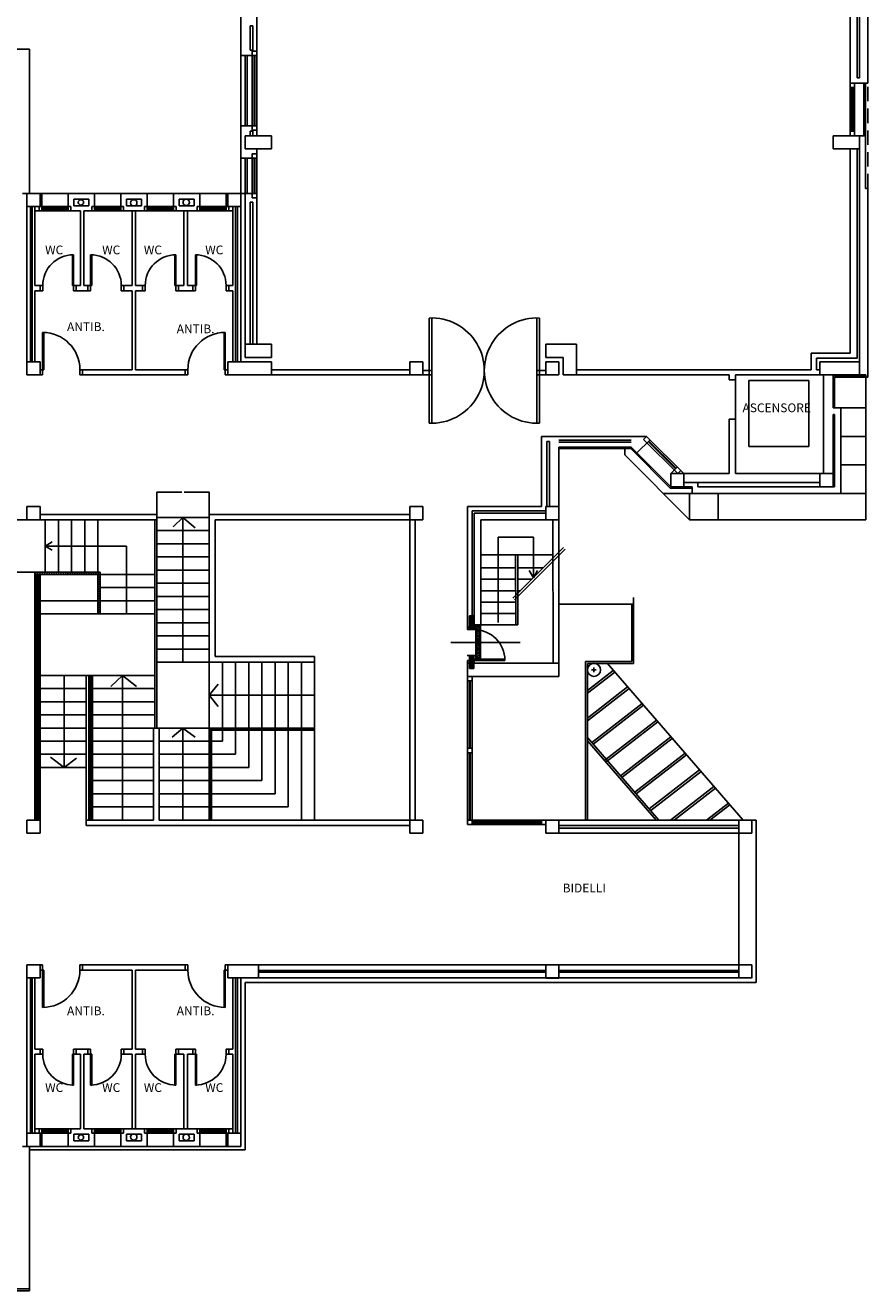
# Model space of a CAD drawing. Extents: x -7592 to -2773, y -4699 to -2442.
# Drawn here: x -6796 to -6505, y -3425 to -2988 of the extents above; entities that cross this region are included whole.
import ezdxf

# ---------------------------------------------------------------- set-up
doc = ezdxf.new("R2010")
doc.units = 0
doc.header["$LTSCALE"] = 10
doc.header["$MEASUREMENT"] = 0
for name, pattern in [('CONTINUA', [0]), ('DASHDOT', [25.4, 12.7, -6.35, 0, -6.35]), ('DASHED', [0.75, 0.5, -0.25])]:
    doc.linetypes.add(name, pattern=pattern)
doc.layers.get('0').update_dxf_attribs({"linetype": 'CONTINUOUS'})
doc.layers.get('DEFPOINTS').update_dxf_attribs({"linetype": 'CONTINUOUS'})
doc.layers.add('PIANTA', color=251, linetype='CONTINUOUS')
doc.layers.add('TESTI', color=7, linetype='CONTINUA')
doc.dimstyles.get("Standard").update_dxf_attribs({"dimtxt": 0.18, "dimasz": 0.18, "dimexe": 0.18, "dimexo": 0.0625, "dimgap": 0.09, "dimtad": 0, "dimtih": 1, "dimtoh": 1, "dimdec": 4, "dimzin": 0, "dimdsep": 46, "dimtxsty": 'Standard', "dimcen": 0.09, "dimadec": 0, "dimazin": 0, "dimtfac": 1, "dimtdec": 4, "dimtofl": 0, "dimtmove": 0, "dimatfit": 3, "dimfxl": 1, "dimtolj": 1, "dimtzin": 0, "dimarcsym": 0})
pattern_1 = [(0, (-7478.05204, -4428.0573), (2e-16, 0.567), [])]
pattern_2 = [(0, (-8687.65204, -4428.0573), (2e-16, 0.567), [])]

# ---------------------------------------------------------------- blocks, each defined once
blk = doc.blocks.new('*X14')
at = {"color": 0}
for p, q in [((-0.5, -0.04), (-0.41, 0.05)), ((-0.5, -0.005), (-0.445, 0.05)), ((-0.5, 0.03), (-0.48, 0.05)), ((-0.474, -0.05), (-0.374, 0.05)), ((-0.439, -0.05), (-0.339, 0.05)), ((-0.404, -0.05), (-0.304, 0.05)), ((-0.368, -0.05), (-0.268, 0.05)), ((-0.333, -0.05), (-0.233, 0.05)), ((-0.3, 0.124), (-0.224, 0.2)), ((-0.3, 0.16), (-0.26, 0.2)), ((-0.3, 0.195), (-0.295, 0.2)), ((-0.297, -0.05), (-0.2, 0.047)), ((-0.289, 0.1), (-0.189, 0.2)), ((-0.262, -0.05), (-0.2, 0.012)), ((-0.254, 0.1), (-0.154, 0.2)), ((-0.218, 0.1), (-0.118, 0.2)), ((-0.183, 0.1), (-0.083, 0.2)), ((-0.147, 0.1), (-0.047, 0.2)), ((-0.112, 0.1), (-0.012, 0.2)), ((-0.077, 0.1), (0.023, 0.2)), ((-0.041, 0.1), (0.059, 0.2)), ((-0.006, 0.1), (0.094, 0.2)), ((0.029, 0.1), (0.129, 0.2)), ((0.065, 0.1), (0.165, 0.2)), ((0.1, 0.1), (0.2, 0.2)), ((0.135, 0.1), (0.235, 0.2)), ((0.171, 0.1), (0.271, 0.2)), ((0.206, 0.1), (0.306, 0.2)), ((0.241, 0.1), (0.341, 0.2)), ((0.277, 0.1), (0.377, 0.2)), ((0.312, 0.1), (0.412, 0.2)), ((0.347, 0.1), (0.447, 0.2)), ((0.383, 0.1), (0.483, 0.2)), ((0.4, 0.046), (0.404, 0.05)), ((0.4, 0.011), (0.439, 0.05)), ((0.4, -0.024), (0.474, 0.05)), ((0.41, -0.05), (0.51, 0.05)), ((0.418, 0.1), (0.5, 0.182)), ((0.445, -0.05), (0.545, 0.05)), ((0.454, 0.1), (0.5, 0.146)), ((0.48, -0.05), (0.58, 0.05)), ((0.489, 0.1), (0.5, 0.111)), ((0.516, -0.05), (0.616, 0.05)), ((0.551, -0.05), (0.651, 0.05)), ((0.586, -0.05), (0.686, 0.05)), ((0.622, -0.05), (0.7, 0.028)), ((-0.227, -0.05), (-0.2, -0.023)), ((0.657, -0.05), (0.7, -0.007)), ((0.692, -0.05), (0.7, -0.042))]:
    blk.add_line(p, q, dxfattribs=at)
blk = doc.blocks.new('*D15')
at = {"layer": 'DEFPOINTS', "color": 0, "transparency": 16777216}
for p in [(-6792.24, -3158.88), (-6800.17, -3177.03), (-6792.24, -3177.03)]:
    blk.add_point(p, dxfattribs=at)
at = {"layer": 'PIANTA', "color": 0, "lineweight": -2, "transparency": 16777216}
for p, q in [((-6792.31, -3158.88), (-6800.35, -3158.88)), ((-6800.17, -3159.06), (-6800.17, -3167.57)), ((-6800.17, -3176.85), (-6800.17, -3168.35)), ((-6792.31, -3177.03), (-6800.35, -3177.03))]:
    blk.add_line(p, q, dxfattribs=at)
at = {"layer": 'PIANTA', "color": 0, "transparency": 16777216}
for points in [[(-6800.2, -3159.06), (-6800.14, -3159.06), (-6800.17, -3158.88)], [(-6800.2, -3176.85), (-6800.14, -3176.85), (-6800.17, -3177.03)]]:
    blk.add_solid(points, dxfattribs=at)
at = {"layer": 'PIANTA', "color": 0, "transparency": 16777216, "insert": (-6800.17, -3167.96), "char_height": 0.18, "attachment_point": 5, "rotation": 90}
blk.add_mtext('\\A1;18.14', dxfattribs=at)
blk = doc.blocks.new('*D16')
at = {"layer": 'DEFPOINTS', "color": 0, "transparency": 16777216}
for p in [(-6732.33, -3149.45), (-6750.48, -3158.13), (-6732.33, -3158.13)]:
    blk.add_point(p, dxfattribs=at)
at = {"layer": 'PIANTA', "color": 0, "lineweight": -2, "transparency": 16777216}
for p, q in [((-6750.48, -3158.07), (-6750.48, -3149.27)), ((-6750.3, -3149.45), (-6741.8, -3149.45)), ((-6732.51, -3149.45), (-6741.02, -3149.45)), ((-6732.33, -3158.07), (-6732.33, -3149.27))]:
    blk.add_line(p, q, dxfattribs=at)
at = {"layer": 'PIANTA', "color": 0, "transparency": 16777216}
for points in [[(-6750.3, -3149.42), (-6750.3, -3149.48), (-6750.48, -3149.45)], [(-6732.51, -3149.42), (-6732.51, -3149.48), (-6732.33, -3149.45)]]:
    blk.add_solid(points, dxfattribs=at)
at = {"layer": 'PIANTA', "color": 0, "transparency": 16777216, "insert": (-6741.41, -3149.45), "char_height": 0.18, "attachment_point": 5}
blk.add_mtext('\\A1;18.14', dxfattribs=at)

msp = doc.modelspace()

# ---------------------------------------------------------------- hatches: boundary and pattern name
at = {"layer": 'PIANTA'}
h = msp.add_hatch(dxfattribs=at)
h.set_pattern_fill('ANSI31', color=256, scale=4.536, style=0)
h.set_pattern_definition([(45, (-8687.65204, -4428.0573), (-0.40092954, 0.40092954), [])])
h.paths.add_polyline_path([(-6770.738, -3177.785), (-6770.738, -3191.393), (-6769.982, -3191.393), (-6769.982, -3177.029), (-6792.511, -3177.029), (-6792.511, -3177.785)])
h = msp.add_hatch(dxfattribs=at)
h.set_pattern_fill('ANSI31', color=256, scale=4.536, angle=315, style=0)
h.set_pattern_definition(pattern_2)
h.paths.add_polyline_path([(-6773.082, -3212.561), (-6773.838, -3212.561), (-6773.838, -3225.715), (-6773.082, -3225.715)])
h.paths.add_polyline_path([(-6791.226, -3184.382), (-6791.982, -3184.91), (-6791.982, -3225.715), (-6791.226, -3225.715)])
h.paths.add_polyline_path([(-6791.226, -3177.785), (-6791.982, -3177.785), (-6791.982, -3184.91), (-6791.226, -3184.382)])
h = msp.add_hatch(dxfattribs=at)
h.set_pattern_fill('ANSI31', color=256, scale=4.536, angle=315, style=0)
h.set_pattern_definition(pattern_1)
h.paths.add_polyline_path([(-6791.226, -3225.715), (-6791.982, -3225.715), (-6791.982, -3262.457), (-6791.226, -3262.457)])
h = msp.add_hatch(dxfattribs=at)
h.set_pattern_fill('ANSI31', color=256, scale=4.536, angle=315, style=0)
h.set_pattern_definition(pattern_1)
h.paths.add_polyline_path([(-6773.082, -3225.715), (-6773.838, -3225.715), (-6773.838, -3262.457), (-6773.082, -3262.457)])
h = msp.add_hatch(dxfattribs=at)
h.set_pattern_fill('ANSI31', color=256, scale=4.536, angle=315, style=0)
h.set_pattern_definition(pattern_2)
h.paths.add_polyline_path([(-6731.578, -3231.461), (-6732.334, -3230.705), (-6732.334, -3262.457), (-6731.578, -3262.457)])
h = msp.add_hatch(dxfattribs=at)
h.set_pattern_fill('ANSI31', color=256, scale=4.536, angle=45, style=0)
h.set_pattern_definition([(90, (-8687.65204, -4428.0573), (-0.567, 1e-16), [])])
h.paths.add_polyline_path([(-6696.046, -3231.461), (-6696.046, -3230.705), (-6732.334, -3230.705), (-6731.578, -3231.461)])

# ---------------------------------------------------------------- linework, layer by layer
for p, q in [((-6641.16, -3192.089), (-6642.672, -3192.089)), ((-6642.672, -3192.089), (-6642.672, -3196.625)), ((-6641.16, -3192.089), (-6641.16, -3196.625)), ((-6643.428, -3196.625), (-6640.404, -3196.625)), ((-6640.404, -3207.209), (-6640.404, -3195.113)), ((-6640.404, -3195.113), (-6638.892, -3195.113)), ((-6638.892, -3195.113), (-6638.892, -3207.209)), ((-6643.428, -3205.697), (-6640.404, -3205.697)), ((-6642.672, -3210.233), (-6642.672, -3205.697)), ((-6641.16, -3210.233), (-6641.16, -3205.697)), ((-6641.16, -3210.233), (-6642.672, -3210.233)), ((-6638.892, -3207.209), (-6640.404, -3207.209))]:
    msp.add_line(p, q)
at = {"layer": 'PIANTA', "linetype": 'Continuous'}
for p, q in [((-6721.447, -3046.392), (-6721.447, -2810.822)), ((-6508.255, -3006.551), (-6508.255, -2954.613)), ((-6716.004, -3026.509), (-6716.004, -2959.149)), ((-6511.43, -3026.509), (-6511.43, -2959.149)), ((-6509.011, -3006.551), (-6509.011, -2959.149)), ((-6505.382, -3008.365), (-6505.382, -2972.757)), ((-6717.365, -2988.596), (-6718.272, -2988.596)), ((-6718.272, -2997.063), (-6718.272, -2988.596)), ((-6717.365, -2997.063), (-6717.365, -2988.596)), ((-6794.326, -2996.647), (-6794.326, -3046.392)), ((-6716.004, -2998.877), (-6721.447, -2998.877)), ((-6719.935, -3023.069), (-6719.935, -2998.877)), ((-6719.33, -3023.069), (-6719.33, -2998.877)), ((-6717.365, -2997.063), (-6718.272, -2997.063)), ((-6717.516, -3024.581), (-6717.516, -2997.365)), ((-6716.004, -2997.365), (-6717.516, -2997.365)), ((-6716.911, -3023.069), (-6716.911, -2998.877)), ((-6716.609, -3023.069), (-6716.609, -2998.877)), ((-6511.279, -3008.365), (-6505.382, -3008.365)), ((-6511.279, -3009.877), (-6509.918, -3009.877)), ((-6510.826, -3024.997), (-6510.826, -3009.877)), ((-6510.523, -3024.997), (-6510.523, -3009.877)), ((-6509.918, -3026.509), (-6509.918, -3008.365)), ((-6509.011, -3006.551), (-6508.255, -3006.551)), ((-6506.743, -3026.509), (-6506.743, -3008.365)), ((-6506.138, -3044.653), (-6506.138, -3008.365)), ((-6716.004, -3023.069), (-6721.447, -3023.069)), ((-6719.935, -3031.045), (-6719.935, -3026.509)), ((-6719.935, -3026.509), (-6710.863, -3026.509)), ((-6717.365, -3024.884), (-6718.272, -3024.884)), ((-6718.272, -3026.509), (-6718.272, -3024.884)), ((-6716.004, -3024.581), (-6717.516, -3024.581)), ((-6717.365, -3026.509), (-6717.365, -3024.884)), ((-6710.863, -3031.045), (-6710.863, -3026.509)), ((-6517.327, -3031.045), (-6517.327, -3026.509)), ((-6517.327, -3026.509), (-6508.255, -3026.509)), ((-6511.279, -3024.997), (-6509.918, -3024.997)), ((-6511.279, -3026.509), (-6506.138, -3026.509)), ((-6508.255, -3031.045), (-6508.255, -3026.509)), ((-6719.935, -3031.045), (-6710.863, -3031.045)), ((-6716.004, -3098.405), (-6716.004, -3031.045)), ((-6517.327, -3031.045), (-6508.255, -3031.045)), ((-6511.43, -3101.429), (-6511.43, -3031.045)), ((-6509.011, -3103.243), (-6509.011, -3031.045)), ((-6508.255, -3108.989), (-6508.255, -3031.045)), ((-6721.447, -3034.296), (-6716.004, -3034.296)), ((-6719.935, -3046.392), (-6719.935, -3034.4)), ((-6719.33, -3046.392), (-6719.33, -3034.4)), ((-6717.516, -3032.784), (-6716.004, -3032.784)), ((-6717.516, -3047.904), (-6717.516, -3032.784)), ((-6716.911, -3046.392), (-6716.911, -3034.296)), ((-6716.609, -3046.392), (-6716.609, -3034.296)), ((-6506.138, -3044.653), (-6505.382, -3044.653)), ((-6505.382, -3109.745), (-6505.382, -3044.653)), ((-6796.745, -3046.392), (-6721.447, -3046.392)), ((-6795.233, -3050.928), (-6795.233, -3046.392)), ((-6790.697, -3050.928), (-6790.697, -3046.392)), ((-6790.047, -3052.44), (-6790.047, -3046.392)), ((-6780.975, -3052.44), (-6780.975, -3046.392)), ((-6779.009, -3050.625), (-6779.009, -3048.357)), ((-6779.009, -3048.357), (-6773.868, -3048.357)), ((-6773.868, -3050.625), (-6773.868, -3048.357)), ((-6771.903, -3052.44), (-6771.903, -3046.392)), ((-6762.831, -3052.44), (-6762.831, -3046.392)), ((-6760.865, -3050.625), (-6760.865, -3048.357)), ((-6760.865, -3048.357), (-6755.724, -3048.357)), ((-6755.724, -3050.625), (-6755.724, -3048.357)), ((-6753.759, -3052.44), (-6753.759, -3046.392)), ((-6744.687, -3052.44), (-6744.687, -3046.392)), ((-6742.721, -3050.625), (-6742.721, -3048.357)), ((-6742.721, -3048.357), (-6737.58, -3048.357)), ((-6737.58, -3050.625), (-6737.58, -3048.357)), ((-6735.615, -3052.44), (-6735.615, -3046.392)), ((-6726.543, -3052.44), (-6726.543, -3046.392)), ((-6725.983, -3046.392), (-6725.983, -3050.928)), ((-6721.447, -3046.392), (-6716.004, -3046.392)), ((-6721.447, -3046.392), (-6721.447, -3104.453)), ((-6719.935, -3098.405), (-6719.935, -3046.392)), ((-6717.516, -3047.904), (-6716.004, -3047.904)), ((-6795.233, -3050.928), (-6795.233, -3104.453)), ((-6795.233, -3050.928), (-6780.067, -3050.928)), ((-6794.023, -3050.928), (-6794.023, -3104.453)), ((-6793.418, -3050.928), (-6793.418, -3104.453)), ((-6792.511, -3050.928), (-6792.511, -3078.144)), ((-6792.511, -3052.44), (-6776.786, -3052.44)), ((-6790.954, -3052.44), (-6790.954, -3050.928)), ((-6790.047, -3051.533), (-6780.975, -3051.533)), ((-6790.047, -3051.835), (-6780.975, -3051.835)), ((-6780.067, -3052.44), (-6780.067, -3050.928)), ((-6779.009, -3050.625), (-6773.868, -3050.625)), ((-6776.786, -3052.44), (-6776.786, -3078.144)), ((-6775.577, -3052.44), (-6724.169, -3052.44)), ((-6775.577, -3052.44), (-6775.577, -3078.144)), ((-6772.81, -3050.928), (-6761.923, -3050.928)), ((-6772.81, -3052.44), (-6772.81, -3050.928)), ((-6771.903, -3051.533), (-6762.831, -3051.533)), ((-6771.903, -3051.835), (-6762.831, -3051.835)), ((-6761.923, -3052.44), (-6761.923, -3050.928)), ((-6760.865, -3050.625), (-6755.724, -3050.625)), ((-6758.945, -3052.44), (-6758.945, -3078.144)), ((-6757.735, -3052.44), (-6757.735, -3078.144)), ((-6754.666, -3050.928), (-6743.779, -3050.928)), ((-6754.666, -3052.44), (-6754.666, -3050.928)), ((-6753.759, -3051.533), (-6744.687, -3051.533)), ((-6753.759, -3051.835), (-6744.687, -3051.835)), ((-6743.779, -3052.44), (-6743.779, -3050.928)), ((-6742.721, -3050.625), (-6737.58, -3050.625)), ((-6741.103, -3052.44), (-6741.103, -3078.144)), ((-6739.894, -3052.44), (-6739.894, -3078.144)), ((-6736.522, -3050.928), (-6721.447, -3050.928)), ((-6736.522, -3052.44), (-6736.522, -3050.928)), ((-6735.615, -3051.533), (-6726.543, -3051.533)), ((-6735.615, -3051.835), (-6726.543, -3051.835)), ((-6725.635, -3052.44), (-6725.635, -3050.928)), ((-6724.169, -3050.928), (-6724.169, -3078.144)), ((-6723.262, -3050.928), (-6723.262, -3104.453)), ((-6722.657, -3050.928), (-6722.657, -3104.453)), ((-6718.272, -3049.416), (-6717.365, -3049.416)), ((-6718.272, -3098.405), (-6718.272, -3049.416)), ((-6717.365, -3098.405), (-6717.365, -3049.416)), ((-6792.511, -3078.144), (-6789.755, -3078.144)), ((-6779.171, -3078.144), (-6776.786, -3078.144)), ((-6775.577, -3078.144), (-6773.259, -3078.144)), ((-6762.675, -3078.144), (-6758.945, -3078.144)), ((-6757.735, -3078.144), (-6754.43, -3078.144)), ((-6743.846, -3078.144), (-6741.103, -3078.144)), ((-6739.894, -3078.144), (-6737.149, -3078.144)), ((-6726.565, -3078.144), (-6724.169, -3078.144)), ((-6792.511, -3079.958), (-6792.511, -3104.453)), ((-6792.511, -3079.958), (-6789.755, -3079.958)), ((-6779.171, -3079.958), (-6773.259, -3079.958)), ((-6762.675, -3079.958), (-6758.945, -3079.958)), ((-6758.945, -3079.958), (-6758.945, -3107.174)), ((-6757.735, -3079.958), (-6754.43, -3079.958)), ((-6757.735, -3079.958), (-6757.735, -3107.174)), ((-6743.846, -3079.958), (-6737.149, -3079.958)), ((-6726.565, -3079.958), (-6724.169, -3079.958)), ((-6724.169, -3079.958), (-6724.169, -3104.453)), ((-6656.582, -3089.355), (-6656.582, -3125.598)), ((-6655.675, -3089.333), (-6655.675, -3125.621)), ((-6619.387, -3089.333), (-6619.387, -3125.621)), ((-6618.48, -3089.355), (-6618.48, -3125.598)), ((-6719.935, -3098.405), (-6710.863, -3098.405)), ((-6719.935, -3098.405), (-6719.935, -3102.941)), ((-6710.863, -3098.405), (-6710.863, -3102.941)), ((-6616.363, -3102.941), (-6616.363, -3098.405)), ((-6616.363, -3098.405), (-6605.779, -3098.405)), ((-6605.779, -3108.989), (-6605.779, -3098.405)), ((-6524.887, -3107.174), (-6524.887, -3101.429)), ((-6524.887, -3101.429), (-6511.43, -3101.429)), ((-6795.233, -3104.453), (-6790.697, -3104.453)), ((-6725.983, -3104.453), (-6725.983, -3108.989)), ((-6725.983, -3104.453), (-6711.204, -3104.453)), ((-6719.935, -3102.941), (-6710.863, -3102.941)), ((-6711.204, -3104.453), (-6710.863, -3104.453)), ((-6710.863, -3104.453), (-6710.863, -3108.989)), ((-6663.235, -3108.989), (-6663.235, -3104.453)), ((-6663.235, -3104.453), (-6658.699, -3104.453)), ((-6658.699, -3108.989), (-6658.699, -3104.453)), ((-6616.363, -3102.941), (-6610.315, -3102.941)), ((-6616.363, -3104.453), (-6611.827, -3104.453)), ((-6616.363, -3108.989), (-6616.363, -3104.453)), ((-6611.827, -3108.989), (-6611.827, -3104.453)), ((-6610.315, -3108.989), (-6610.315, -3102.941)), ((-6523.073, -3107.174), (-6523.073, -3103.243)), ((-6523.073, -3103.243), (-6509.011, -3103.243)), ((-6521.863, -3108.989), (-6521.863, -3104.453)), ((-6521.863, -3104.453), (-6508.255, -3104.453)), ((-6795.233, -3108.989), (-6789.79, -3108.989)), ((-6790.697, -3107.174), (-6789.79, -3107.174)), ((-6789.79, -3107.174), (-6789.79, -3108.989)), ((-6776.938, -3107.174), (-6758.945, -3107.174)), ((-6776.938, -3108.989), (-6739.742, -3108.989)), ((-6757.735, -3107.174), (-6739.742, -3107.174)), ((-6726.89, -3107.174), (-6726.89, -3108.989)), ((-6726.89, -3107.174), (-6725.983, -3107.174)), ((-6726.89, -3108.989), (-6702.369, -3108.989)), ((-6710.863, -3107.174), (-6702.369, -3107.174)), ((-6702.369, -3107.174), (-6663.235, -3107.174)), ((-6702.369, -3108.989), (-6658.699, -3108.989)), ((-6658.699, -3107.477), (-6655.675, -3107.477)), ((-6658.699, -3108.989), (-6655.675, -3108.989)), ((-6619.387, -3107.477), (-6616.363, -3107.477)), ((-6619.387, -3108.989), (-6616.363, -3108.989)), ((-6616.363, -3108.989), (-6611.827, -3108.989)), ((-6610.315, -3108.989), (-6605.779, -3108.989)), ((-6605.779, -3107.174), (-6524.887, -3107.174)), ((-6605.779, -3108.989), (-6553.162, -3108.989)), ((-6553.162, -3108.989), (-6553.162, -3110.659)), ((-6550.894, -3108.989), (-6508.255, -3108.989)), ((-6550.894, -3108.989), (-6550.894, -3143.009)), ((-6523.073, -3107.174), (-6521.863, -3107.174)), ((-6520.654, -3108.989), (-6520.654, -3143.009)), ((-6517.327, -3108.989), (-6517.327, -3120.329)), ((-6517.327, -3109.291), (-6505.836, -3109.291)), ((-6516.874, -3109.745), (-6516.874, -3120.329)), ((-6516.874, -3109.745), (-6505.382, -3109.745)), ((-6508.255, -3108.989), (-6505.987, -3108.989)), ((-6505.987, -3108.989), (-6505.987, -3158.885)), ((-6553.162, -3110.659), (-6550.894, -3110.659)), ((-6546.358, -3110.931), (-6525.643, -3110.931)), ((-6546.358, -3110.931), (-6546.358, -3133.611)), ((-6525.643, -3110.931), (-6525.643, -3133.611)), ((-6517.327, -3120.329), (-6505.987, -3120.329)), ((-6517.327, -3122.597), (-6516.874, -3122.597)), ((-6517.327, -3122.597), (-6517.327, -3147.545)), ((-6516.874, -3122.597), (-6516.874, -3147.545)), ((-6514.606, -3120.329), (-6514.606, -3149.813)), ((-6553.162, -3124.267), (-6553.162, -3143.009)), ((-6553.162, -3124.267), (-6550.894, -3124.267)), ((-6617.875, -3130.157), (-6611.827, -3130.157)), ((-6617.875, -3154.349), (-6617.875, -3130.157)), ((-6616.015, -3131.971), (-6615.108, -3131.971)), ((-6616.015, -3154.349), (-6616.015, -3131.971)), ((-6615.108, -3154.349), (-6615.108, -3131.971)), ((-6611.827, -3130.157), (-6581.587, -3130.157)), ((-6611.827, -3131.517), (-6586.879, -3131.517)), ((-6611.827, -3132.122), (-6586.879, -3132.122)), ((-6580.411, -3131.333), (-6584.947, -3135.869)), ((-6581.587, -3130.157), (-6582.656, -3131.226)), ((-6570.874, -3143.009), (-6582.656, -3131.226)), ((-6568.735, -3143.009), (-6581.587, -3130.157)), ((-6571.645, -3141.382), (-6581.053, -3131.974)), ((-6571.431, -3141.168), (-6580.839, -3131.76)), ((-6514.606, -3130.157), (-6505.987, -3130.157)), ((-6611.827, -3133.937), (-6586.879, -3133.937)), ((-6611.827, -3154.349), (-6611.827, -3133.937)), ((-6611.827, -3134.39), (-6587.067, -3134.39)), ((-6589.147, -3133.937), (-6589.147, -3136.495)), ((-6566.758, -3158.885), (-6589.147, -3136.495)), ((-6573.459, -3147.998), (-6587.067, -3134.39)), ((-6573.271, -3147.545), (-6586.879, -3133.937)), ((-6546.358, -3133.611), (-6525.643, -3133.611)), ((-6573.271, -3143.009), (-6571.003, -3140.741)), ((-6514.606, -3139.985), (-6505.987, -3139.985)), ((-6573.271, -3143.009), (-6568.735, -3143.009)), ((-6573.271, -3143.009), (-6573.271, -3147.545)), ((-6570.874, -3143.009), (-6569.804, -3141.939)), ((-6568.735, -3143.009), (-6568.735, -3147.545)), ((-6568.735, -3143.009), (-6553.162, -3143.009)), ((-6550.894, -3143.009), (-6521.863, -3143.009)), ((-6521.863, -3143.009), (-6517.327, -3143.009)), ((-6521.863, -3143.009), (-6521.863, -3147.545)), ((-6573.459, -3147.998), (-6565.899, -3147.998)), ((-6573.271, -3147.545), (-6565.899, -3147.545)), ((-6568.735, -3146.033), (-6521.863, -3146.033)), ((-6565.899, -3147.545), (-6565.899, -3149.813)), ((-6563.934, -3146.033), (-6563.934, -3147.545)), ((-6521.863, -3147.545), (-6563.934, -3147.545)), ((-6521.863, -3147.545), (-6516.874, -3147.545)), ((-6575.83, -3149.813), (-6514.606, -3149.813)), ((-6566.758, -3158.885), (-6566.758, -3149.813)), ((-6556.93, -3158.885), (-6556.93, -3149.813)), ((-6517.327, -3149.813), (-6505.987, -3149.813)), ((-6750.478, -3157.07), (-6790.697, -3157.07)), ((-6750.478, -3157.07), (-6750.478, -3230.705)), ((-6750.478, -3158.129), (-6732.334, -3158.129)), ((-6741.406, -3158.129), (-6744.773, -3161.332)), ((-6741.406, -3208.025), (-6741.406, -3158.129)), ((-6741.406, -3158.129), (-6737.197, -3161.662)), ((-6732.334, -3157.07), (-6732.334, -3208.025)), ((-6732.334, -3157.07), (-6663.235, -3157.07)), ((-6663.235, -3154.349), (-6663.235, -3262.457)), ((-6663.235, -3154.349), (-6658.699, -3154.349)), ((-6658.699, -3154.349), (-6658.699, -3158.885)), ((-6617.875, -3154.349), (-6643.277, -3154.349)), ((-6643.277, -3154.349), (-6643.277, -3196.8)), ((-6616.363, -3155.861), (-6641.765, -3155.861)), ((-6641.765, -3155.861), (-6641.765, -3195.893)), ((-6616.363, -3156.617), (-6641.009, -3156.617)), ((-6641.009, -3156.617), (-6641.009, -3195.893)), ((-6616.363, -3154.349), (-6611.827, -3154.349)), ((-6616.363, -3154.349), (-6616.363, -3158.885)), ((-6611.827, -3154.349), (-6611.827, -3158.885)), ((-6750.478, -3158.885), (-6790.697, -3158.885)), ((-6788.882, -3158.885), (-6788.882, -3177.029)), ((-6784.346, -3158.885), (-6784.346, -3177.029)), ((-6779.81, -3158.885), (-6779.81, -3177.029)), ((-6775.274, -3158.885), (-6775.274, -3177.029)), ((-6770.738, -3158.885), (-6770.738, -3177.029)), ((-6751.082, -3158.885), (-6751.082, -3230.705)), ((-6750.478, -3162.665), (-6732.334, -3162.665)), ((-6730.368, -3158.885), (-6730.368, -3206.059)), ((-6730.368, -3158.885), (-6663.235, -3158.885)), ((-6663.235, -3158.885), (-6658.699, -3158.885)), ((-6661.421, -3158.885), (-6661.421, -3262.457)), ((-6616.363, -3158.885), (-6638.741, -3158.885)), ((-6638.741, -3195.173), (-6638.741, -3158.885)), ((-6616.363, -3158.885), (-6611.827, -3158.885)), ((-6613.813, -3208.403), (-6613.91, -3158.885)), ((-6611.827, -3158.885), (-6611.827, -3208.403)), ((-6566.758, -3158.885), (-6505.987, -3158.885)), ((-6632.72, -3194.353), (-6632.72, -3164.933)), ((-6620.624, -3164.933), (-6632.72, -3164.933)), ((-6620.624, -3178.938), (-6620.624, -3164.933)), ((-6750.478, -3167.201), (-6732.334, -3167.201)), ((-6613.886, -3170.981), (-6638.741, -3170.981)), ((-6626.691, -3195.173), (-6626.738, -3171.001)), ((-6625.935, -3195.173), (-6625.982, -3171.001)), ((-6750.478, -3171.737), (-6732.334, -3171.737)), ((-6626.699, -3175.517), (-6638.741, -3175.517)), ((-6617.202, -3175.517), (-6625.943, -3175.517)), ((-6792.511, -3177.029), (-6792.511, -3262.457)), ((-6769.982, -3177.029), (-6792.511, -3177.029)), ((-6770.738, -3177.785), (-6792.511, -3177.785)), ((-6790.697, -3177.785), (-6790.697, -3210.706)), ((-6770.738, -3177.785), (-6770.738, -3191.393)), ((-6769.982, -3177.029), (-6769.982, -3191.393)), ((-6751.082, -3177.785), (-6769.982, -3177.785)), ((-6750.478, -3176.273), (-6732.334, -3176.273)), ((-6626.699, -3179.448), (-6638.741, -3179.448)), ((-6621.133, -3179.448), (-6625.943, -3179.448)), ((-6622.067, -3176.369), (-6620.624, -3178.938)), ((-6619.18, -3176.369), (-6620.624, -3178.938)), ((-6751.082, -3182.321), (-6769.982, -3182.321)), ((-6750.478, -3180.809), (-6732.334, -3180.809)), ((-6626.699, -3183.379), (-6638.741, -3183.379)), ((-6625.064, -3183.379), (-6625.943, -3183.379)), ((-6770.738, -3186.857), (-6790.697, -3186.857)), ((-6751.082, -3186.857), (-6769.982, -3186.857)), ((-6750.478, -3185.345), (-6732.334, -3185.345)), ((-6626.699, -3187.31), (-6638.741, -3187.31)), ((-6611.827, -3187.991), (-6586.123, -3187.991)), ((-6586.728, -3187.991), (-6586.728, -3207.805)), ((-6586.123, -3185.723), (-6586.123, -3208.41)), ((-6770.738, -3191.393), (-6790.697, -3191.393)), ((-6751.082, -3191.393), (-6769.982, -3191.393)), ((-6750.478, -3189.881), (-6732.334, -3189.881)), ((-6626.699, -3191.241), (-6638.741, -3191.241)), ((-6790.697, -3193.661), (-6790.697, -3262.457)), ((-6750.478, -3194.417), (-6732.334, -3194.417)), ((-6625.935, -3195.173), (-6641.009, -3195.173)), ((-6750.478, -3198.953), (-6732.334, -3198.953)), ((-6750.478, -3203.489), (-6732.334, -3203.489)), ((-6741.406, -3203.489), (-6736.538, -3203.489)), ((-6730.368, -3206.059), (-6696.046, -3206.059)), ((-6696.046, -3206.059), (-6696.046, -3262.457)), ((-6792.511, -3262.457), (-6792.511, -3210.635)), ((-6790.697, -3262.457), (-6790.697, -3210.635)), ((-6790.697, -3262.457), (-6790.697, -3210.635)), ((-6750.478, -3208.025), (-6696.046, -3208.025)), ((-6732.334, -3208.025), (-6732.334, -3230.705)), ((-6727.798, -3208.025), (-6727.798, -3230.705)), ((-6723.262, -3208.025), (-6723.262, -3230.705)), ((-6718.726, -3208.025), (-6718.726, -3230.705)), ((-6714.19, -3208.025), (-6714.19, -3230.705)), ((-6709.654, -3208.025), (-6709.654, -3230.705)), ((-6705.118, -3208.025), (-6705.118, -3230.705)), ((-6700.582, -3208.025), (-6700.582, -3230.705)), ((-6643.277, -3207.384), (-6643.277, -3263.969)), ((-6643.277, -3208.403), (-6611.827, -3208.403)), ((-6611.827, -3208.403), (-6611.827, -3212.939)), ((-6602.604, -3207.805), (-6586.728, -3207.805)), ((-6602.604, -3207.805), (-6602.604, -3262.457)), ((-6601.999, -3208.41), (-6586.123, -3208.41)), ((-6601.999, -3208.41), (-6601.999, -3262.457)), ((-6600.537, -3210.671), (-6598.926, -3210.671)), ((-6599.731, -3209.865), (-6599.731, -3211.476)), ((-6548.323, -3262.457), (-6595.195, -3208.403)), ((-6751.082, -3212.561), (-6790.697, -3212.561)), ((-6782.381, -3244.313), (-6782.381, -3212.561)), ((-6774.821, -3212.561), (-6774.821, -3264.271)), ((-6772.553, -3212.561), (-6772.553, -3262.457)), ((-6762.271, -3212.561), (-6766.279, -3216.385)), ((-6762.271, -3262.457), (-6762.271, -3212.561)), ((-6762.271, -3212.561), (-6757.386, -3216.385)), ((-6643.277, -3212.939), (-6611.827, -3212.939)), ((-6643.277, -3214.451), (-6641.765, -3214.451)), ((-6642.672, -3214.451), (-6642.672, -3237.698)), ((-6642.37, -3214.451), (-6642.37, -3237.698)), ((-6641.765, -3212.939), (-6641.765, -3263.969)), ((-6601.999, -3217.726), (-6593.094, -3210.826)), ((-6601.999, -3218.682), (-6592.598, -3211.398)), ((-6774.821, -3217.097), (-6790.697, -3217.097)), ((-6751.082, -3217.097), (-6772.553, -3217.097)), ((-6732.334, -3219.365), (-6729.29, -3215.592)), ((-6732.334, -3219.365), (-6729.29, -3223.235)), ((-6732.334, -3219.365), (-6696.046, -3219.365)), ((-6601.999, -3227.289), (-6588.133, -3216.547)), ((-6601.999, -3228.246), (-6587.637, -3217.119)), ((-6774.821, -3221.633), (-6790.697, -3221.633)), ((-6751.082, -3221.633), (-6772.553, -3221.633)), ((-6600.605, -3235.773), (-6583.173, -3222.267)), ((-6600.142, -3236.371), (-6582.677, -3222.839)), ((-6774.821, -3226.169), (-6790.697, -3226.169)), ((-6751.082, -3226.169), (-6772.553, -3226.169)), ((-6595.975, -3241.749), (-6578.213, -3227.987)), ((-6774.821, -3230.705), (-6790.697, -3230.705)), ((-6752.443, -3230.705), (-6772.553, -3230.705)), ((-6752.443, -3230.705), (-6750.478, -3230.705)), ((-6751.536, -3230.705), (-6751.536, -3262.457)), ((-6750.478, -3230.705), (-6732.334, -3230.705)), ((-6749.57, -3230.705), (-6749.57, -3262.457)), ((-6741.406, -3230.705), (-6745.156, -3233.904)), ((-6741.406, -3230.705), (-6741.406, -3262.457)), ((-6741.406, -3230.705), (-6737.223, -3233.904)), ((-6727.798, -3231.461), (-6727.798, -3235.241)), ((-6723.262, -3231.461), (-6723.262, -3239.777)), ((-6718.726, -3231.461), (-6718.726, -3244.313)), ((-6714.19, -3231.461), (-6714.19, -3248.849)), ((-6709.654, -3231.461), (-6709.654, -3253.385)), ((-6705.118, -3231.461), (-6705.118, -3257.921)), ((-6700.582, -3231.461), (-6700.582, -3262.457)), ((-6595.512, -3242.347), (-6577.717, -3228.559)), ((-6774.821, -3235.241), (-6790.697, -3235.241)), ((-6751.536, -3235.241), (-6772.553, -3235.241)), ((-6749.57, -3235.241), (-6732.334, -3235.241)), ((-6731.578, -3235.241), (-6727.798, -3235.241)), ((-6577.342, -3262.457), (-6601.999, -3234.022)), ((-6578.343, -3262.457), (-6601.999, -3235.176)), ((-6590.609, -3247.156), (-6573.252, -3233.708)), ((-6590.113, -3247.728), (-6572.756, -3234.28)), ((-6774.821, -3239.777), (-6790.697, -3239.777)), ((-6782.381, -3244.313), (-6787.028, -3240.78)), ((-6782.381, -3244.313), (-6778.136, -3241.11)), ((-6751.536, -3239.777), (-6772.553, -3239.777)), ((-6749.57, -3239.777), (-6732.334, -3239.777)), ((-6731.578, -3239.777), (-6723.262, -3239.777)), ((-6641.765, -3237.698), (-6643.277, -3237.698)), ((-6641.765, -3239.21), (-6643.277, -3239.21)), ((-6642.672, -3239.21), (-6642.672, -3262.457)), ((-6642.37, -3239.21), (-6642.37, -3262.457)), ((-6585.649, -3252.876), (-6568.292, -3239.428)), ((-6585.153, -3253.448), (-6567.796, -3240)), ((-6774.821, -3244.313), (-6790.697, -3244.313)), ((-6751.536, -3244.313), (-6772.553, -3244.313)), ((-6749.57, -3244.313), (-6732.334, -3244.313)), ((-6731.578, -3244.313), (-6718.726, -3244.313)), ((-6580.689, -3258.597), (-6563.332, -3245.149)), ((-6751.536, -3248.849), (-6772.553, -3248.849)), ((-6749.57, -3248.849), (-6732.334, -3248.849)), ((-6731.578, -3248.849), (-6714.19, -3248.849)), ((-6580.193, -3259.169), (-6562.835, -3245.721)), ((-6751.536, -3253.385), (-6772.553, -3253.385)), ((-6749.57, -3253.385), (-6732.334, -3253.385)), ((-6731.578, -3253.385), (-6709.654, -3253.385)), ((-6573.327, -3262.457), (-6558.371, -3250.869)), ((-6572.093, -3262.457), (-6557.875, -3251.441)), ((-6751.536, -3257.921), (-6772.553, -3257.921)), ((-6749.57, -3257.921), (-6732.334, -3257.921)), ((-6731.578, -3257.921), (-6705.118, -3257.921)), ((-6560.983, -3262.457), (-6553.411, -3256.589)), ((-6559.749, -3262.457), (-6552.915, -3257.161)), ((-6751.536, -3262.457), (-6774.821, -3262.457)), ((-6749.57, -3262.457), (-6663.235, -3262.457)), ((-6663.235, -3266.993), (-6663.235, -3262.457)), ((-6663.235, -3262.457), (-6658.699, -3262.457)), ((-6658.699, -3262.457), (-6658.699, -3266.993)), ((-6616.363, -3262.457), (-6643.277, -3262.457)), ((-6617.875, -3263.061), (-6641.765, -3263.061)), ((-6617.875, -3262.457), (-6617.875, -3263.969)), ((-6616.363, -3262.457), (-6616.363, -3266.993)), ((-6616.363, -3262.457), (-6611.827, -3262.457)), ((-6611.827, -3262.457), (-6611.827, -3266.993)), ((-6611.827, -3262.457), (-6543.787, -3262.457)), ((-6549.835, -3262.457), (-6549.835, -3266.993)), ((-6545.299, -3262.457), (-6545.299, -3266.993)), ((-6543.787, -3312.353), (-6543.787, -3262.457)), ((-6774.821, -3264.271), (-6663.235, -3264.271)), ((-6663.235, -3266.993), (-6658.699, -3266.993)), ((-6616.363, -3263.969), (-6643.277, -3263.969)), ((-6617.875, -3263.364), (-6641.765, -3263.364)), ((-6616.363, -3266.993), (-6611.827, -3266.993)), ((-6611.827, -3264.271), (-6549.835, -3264.271)), ((-6611.827, -3265.178), (-6549.835, -3265.178)), ((-6611.827, -3266.993), (-6545.299, -3266.993)), ((-6795.233, -3312.353), (-6789.79, -3312.353)), ((-6790.697, -3314.167), (-6789.79, -3314.167)), ((-6789.79, -3314.167), (-6789.79, -3312.353)), ((-6776.938, -3312.353), (-6739.742, -3312.353)), ((-6776.938, -3314.167), (-6758.945, -3314.167)), ((-6758.945, -3341.383), (-6758.945, -3314.167)), ((-6757.735, -3341.383), (-6757.735, -3314.167)), ((-6757.735, -3314.167), (-6739.742, -3314.167)), ((-6726.89, -3314.167), (-6726.89, -3312.353)), ((-6726.89, -3312.353), (-6702.369, -3312.353)), ((-6726.89, -3314.167), (-6725.983, -3314.167)), ((-6725.983, -3316.889), (-6725.983, -3312.353)), ((-6715.399, -3316.889), (-6715.399, -3312.353)), ((-6715.399, -3314.318), (-6616.363, -3314.318)), ((-6715.399, -3314.923), (-6616.363, -3314.923)), ((-6702.369, -3312.353), (-6545.299, -3312.353)), ((-6616.363, -3312.36), (-6611.827, -3312.36)), ((-6616.363, -3312.36), (-6616.363, -3316.896)), ((-6611.827, -3312.36), (-6611.827, -3316.896)), ((-6611.827, -3314.318), (-6549.835, -3314.318)), ((-6611.827, -3314.923), (-6549.835, -3314.923)), ((-6549.835, -3312.36), (-6545.299, -3312.36)), ((-6549.835, -3312.36), (-6549.835, -3316.896)), ((-6545.299, -3312.353), (-6545.299, -3316.896)), ((-6543.787, -3312.353), (-6543.787, -3318.401)), ((-6795.233, -3370.413), (-6795.233, -3316.889)), ((-6795.233, -3316.889), (-6790.697, -3316.889)), ((-6795.233, -3316.889), (-6790.697, -3316.889)), ((-6794.023, -3370.413), (-6794.023, -3316.889)), ((-6794.023, -3370.413), (-6794.023, -3316.889)), ((-6793.418, -3370.413), (-6793.418, -3316.889)), ((-6793.418, -3370.413), (-6793.418, -3316.889)), ((-6792.511, -3341.383), (-6792.511, -3316.889)), ((-6792.511, -3341.383), (-6792.511, -3316.889)), ((-6725.983, -3316.889), (-6711.204, -3316.889)), ((-6724.169, -3341.383), (-6724.169, -3316.889)), ((-6723.262, -3370.413), (-6723.262, -3316.889)), ((-6722.657, -3370.413), (-6722.657, -3316.889)), ((-6721.447, -3374.949), (-6721.447, -3316.889)), ((-6719.935, -3318.401), (-6543.787, -3318.401)), ((-6719.935, -3374.949), (-6719.935, -3318.401)), ((-6711.204, -3316.889), (-6545.299, -3316.889)), ((-6616.363, -3316.896), (-6611.827, -3316.896)), ((-6792.511, -3341.383), (-6789.755, -3341.383)), ((-6792.511, -3341.383), (-6789.755, -3341.383)), ((-6779.171, -3341.383), (-6773.259, -3341.383)), ((-6762.675, -3341.383), (-6758.945, -3341.383)), ((-6757.735, -3341.383), (-6754.43, -3341.383)), ((-6743.846, -3341.383), (-6737.149, -3341.383)), ((-6726.565, -3341.383), (-6724.169, -3341.383)), ((-6792.511, -3370.413), (-6792.511, -3343.197)), ((-6792.511, -3370.413), (-6792.511, -3343.197)), ((-6792.511, -3343.197), (-6789.755, -3343.197)), ((-6792.511, -3343.197), (-6789.755, -3343.197)), ((-6779.171, -3343.197), (-6776.786, -3343.197)), ((-6776.786, -3368.901), (-6776.786, -3343.197)), ((-6775.577, -3343.197), (-6773.259, -3343.197)), ((-6775.577, -3368.901), (-6775.577, -3343.197)), ((-6762.675, -3343.197), (-6758.945, -3343.197)), ((-6758.945, -3368.901), (-6758.945, -3343.197)), ((-6757.735, -3343.197), (-6754.43, -3343.197)), ((-6757.735, -3368.901), (-6757.735, -3343.197)), ((-6743.846, -3343.197), (-6741.103, -3343.197)), ((-6741.103, -3368.901), (-6741.103, -3343.197)), ((-6739.894, -3368.901), (-6739.894, -3343.197)), ((-6739.894, -3343.197), (-6737.149, -3343.197)), ((-6726.565, -3343.197), (-6724.169, -3343.197)), ((-6724.169, -3370.413), (-6724.169, -3343.197)), ((-6795.233, -3370.413), (-6795.233, -3374.949)), ((-6795.233, -3370.413), (-6780.067, -3370.413)), ((-6792.511, -3368.901), (-6776.786, -3368.901)), ((-6790.954, -3368.901), (-6790.954, -3370.413)), ((-6790.954, -3368.901), (-6790.954, -3370.413)), ((-6790.697, -3370.413), (-6790.697, -3374.949)), ((-6790.697, -3370.413), (-6790.697, -3374.949)), ((-6790.047, -3368.901), (-6790.047, -3374.949)), ((-6790.047, -3368.901), (-6790.047, -3374.949)), ((-6790.047, -3369.506), (-6780.975, -3369.506)), ((-6790.047, -3369.809), (-6780.975, -3369.809)), ((-6780.975, -3368.901), (-6780.975, -3374.949)), ((-6780.067, -3368.901), (-6780.067, -3370.413)), ((-6779.009, -3370.716), (-6779.009, -3372.984)), ((-6779.009, -3370.716), (-6773.868, -3370.716)), ((-6775.577, -3368.901), (-6724.169, -3368.901)), ((-6773.868, -3370.716), (-6773.868, -3372.984)), ((-6772.81, -3368.901), (-6772.81, -3370.413)), ((-6772.81, -3370.413), (-6761.923, -3370.413)), ((-6771.903, -3368.901), (-6771.903, -3374.949)), ((-6771.903, -3369.506), (-6762.831, -3369.506)), ((-6771.903, -3369.809), (-6762.831, -3369.809)), ((-6762.831, -3368.901), (-6762.831, -3374.949)), ((-6761.923, -3368.901), (-6761.923, -3370.413)), ((-6760.865, -3370.716), (-6760.865, -3372.984)), ((-6760.865, -3370.716), (-6755.724, -3370.716)), ((-6755.724, -3370.716), (-6755.724, -3372.984)), ((-6754.666, -3368.901), (-6754.666, -3370.413)), ((-6754.666, -3370.413), (-6743.779, -3370.413)), ((-6753.759, -3368.901), (-6753.759, -3374.949)), ((-6753.759, -3369.506), (-6744.687, -3369.506)), ((-6753.759, -3369.809), (-6744.687, -3369.809)), ((-6744.687, -3368.901), (-6744.687, -3374.949)), ((-6743.779, -3368.901), (-6743.779, -3370.413)), ((-6742.721, -3370.716), (-6742.721, -3372.984)), ((-6742.721, -3370.716), (-6737.58, -3370.716)), ((-6737.58, -3370.716), (-6737.58, -3372.984)), ((-6736.522, -3368.901), (-6736.522, -3370.413)), ((-6736.522, -3370.413), (-6721.447, -3370.413)), ((-6735.615, -3368.901), (-6735.615, -3374.949)), ((-6735.615, -3369.506), (-6726.543, -3369.506)), ((-6735.615, -3369.809), (-6726.543, -3369.809)), ((-6726.543, -3368.901), (-6726.543, -3374.949)), ((-6725.983, -3374.949), (-6725.983, -3370.413)), ((-6725.635, -3368.901), (-6725.635, -3370.413)), ((-6796.745, -3374.949), (-6721.447, -3374.949)), ((-6794.326, -3424.694), (-6794.326, -3374.949)), ((-6794.326, -3424.089), (-6794.326, -3374.949)), ((-6779.009, -3372.984), (-6773.868, -3372.984)), ((-6760.865, -3372.984), (-6755.724, -3372.984)), ((-6742.721, -3372.984), (-6737.58, -3372.984)), ((-6719.935, -3374.949), (-6719.935, -3376.159)), ((-6819.878, -3424.089), (-6794.326, -3424.089))]:
    msp.add_line(p, q, dxfattribs=at)
at = {"layer": 'PIANTA'}
for p, q in [((-6819.878, -2996.647), (-6794.326, -2996.647)), ((-6779.171, -3067.56), (-6779.549, -3067.56)), ((-6779.549, -3067.56), (-6779.549, -3078.144)), ((-6779.171, -3079.958), (-6779.171, -3067.56)), ((-6773.259, -3079.958), (-6773.259, -3067.56)), ((-6773.259, -3067.56), (-6772.881, -3067.56)), ((-6772.881, -3067.56), (-6772.881, -3078.144)), ((-6743.846, -3067.56), (-6744.224, -3067.56)), ((-6744.224, -3067.56), (-6744.224, -3078.144)), ((-6743.846, -3079.958), (-6743.846, -3067.56)), ((-6737.149, -3079.958), (-6737.149, -3067.56)), ((-6737.149, -3067.56), (-6736.771, -3067.56)), ((-6736.771, -3067.56), (-6736.771, -3078.144)), ((-6790.663, -3078.144), (-6790.663, -3079.958)), ((-6790.133, -3078.144), (-6789.755, -3078.144)), ((-6789.755, -3078.144), (-6789.755, -3079.958)), ((-6779.549, -3078.144), (-6779.171, -3078.144)), ((-6778.793, -3078.144), (-6779.171, -3078.144)), ((-6778.264, -3079.958), (-6778.264, -3078.144)), ((-6774.167, -3079.958), (-6774.167, -3078.144)), ((-6773.637, -3078.144), (-6773.259, -3078.144)), ((-6772.881, -3078.144), (-6773.259, -3078.144)), ((-6762.297, -3078.144), (-6762.675, -3078.144)), ((-6762.675, -3078.144), (-6762.675, -3079.958)), ((-6761.768, -3078.144), (-6761.768, -3079.958)), ((-6755.337, -3078.144), (-6755.337, -3079.958)), ((-6754.808, -3078.144), (-6754.43, -3078.144)), ((-6754.43, -3078.144), (-6754.43, -3079.958)), ((-6744.224, -3078.144), (-6743.846, -3078.144)), ((-6743.468, -3078.144), (-6743.846, -3078.144)), ((-6742.939, -3079.958), (-6742.939, -3078.144)), ((-6738.056, -3079.958), (-6738.056, -3078.144)), ((-6737.527, -3078.144), (-6737.149, -3078.144)), ((-6736.771, -3078.144), (-6737.149, -3078.144)), ((-6726.187, -3078.144), (-6726.565, -3078.144)), ((-6726.565, -3078.144), (-6726.565, -3079.958)), ((-6725.657, -3078.144), (-6725.657, -3079.958)), ((-6789.79, -3107.174), (-6789.79, -3094.322)), ((-6789.412, -3107.174), (-6789.412, -3094.328)), ((-6727.268, -3107.174), (-6727.268, -3094.328)), ((-6726.89, -3107.174), (-6726.89, -3094.322)), ((-6795.233, -3104.453), (-6795.233, -3108.989)), ((-6790.697, -3104.453), (-6790.697, -3108.989)), ((-6790.697, -3108.989), (-6790.697, -3107.174)), ((-6789.79, -3107.174), (-6790.697, -3107.174)), ((-6789.79, -3107.174), (-6789.412, -3107.174)), ((-6776.938, -3107.174), (-6776.938, -3108.989)), ((-6776.03, -3107.174), (-6776.03, -3108.989)), ((-6740.65, -3107.174), (-6740.65, -3108.989)), ((-6739.742, -3107.174), (-6739.742, -3108.989)), ((-6726.89, -3107.174), (-6727.268, -3107.174)), ((-6726.89, -3107.174), (-6725.983, -3107.174)), ((-6725.983, -3108.989), (-6725.983, -3107.174)), ((-6795.233, -3158.885), (-6795.233, -3154.349)), ((-6795.233, -3154.349), (-6790.697, -3154.349)), ((-6790.697, -3154.349), (-6790.697, -3158.885)), ((-6790.697, -3158.885), (-6795.233, -3158.885)), ((-6790.697, -3158.885), (-6751.082, -3158.885)), ((-6751.082, -3158.885), (-6751.082, -3186.857)), ((-6786.536, -3166.463), (-6788.882, -3167.957)), ((-6788.882, -3167.957), (-6760.91, -3167.957)), ((-6786.536, -3169.45), (-6788.882, -3167.957)), ((-6760.91, -3191.189), (-6760.91, -3167.957)), ((-6791.982, -3262.457), (-6791.982, -3177.785)), ((-6791.226, -3262.457), (-6791.226, -3177.785)), ((-6751.082, -3186.857), (-6769.982, -3186.857)), ((-6770.738, -3191.393), (-6769.982, -3191.393)), ((-6641.009, -3195.893), (-6643.277, -3195.893)), ((-6641.009, -3196.8), (-6643.277, -3196.8)), ((-6641.009, -3195.893), (-6641.009, -3196.8)), ((-6649.099, -3201.183), (-6625.18, -3201.183)), ((-6643.277, -3207.384), (-6630.425, -3207.384)), ((-6630.425, -3207.006), (-6641.009, -3207.006)), ((-6641.009, -3207.006), (-6641.009, -3207.384)), ((-6641.009, -3207.384), (-6641.009, -3208.403)), ((-6630.425, -3207.384), (-6630.425, -3207.006)), ((-6773.838, -3262.457), (-6773.838, -3212.561)), ((-6773.082, -3262.457), (-6773.082, -3212.561)), ((-6696.046, -3230.705), (-6732.334, -3230.705)), ((-6732.334, -3230.705), (-6732.334, -3262.457)), ((-6732.334, -3230.705), (-6731.578, -3231.461)), ((-6731.578, -3231.461), (-6696.046, -3231.461)), ((-6731.578, -3231.461), (-6731.578, -3262.457)), ((-6696.046, -3232.217), (-6696.046, -3230.705)), ((-6795.233, -3262.457), (-6795.233, -3266.993)), ((-6795.233, -3262.457), (-6790.697, -3262.457)), ((-6790.697, -3266.993), (-6790.697, -3262.457)), ((-6732.334, -3262.457), (-6730.822, -3262.457)), ((-6795.233, -3266.993), (-6790.697, -3266.993)), ((-6549.835, -3312.36), (-6549.835, -3266.993)), ((-6795.233, -3316.889), (-6795.233, -3312.353)), ((-6790.697, -3312.353), (-6790.697, -3314.167)), ((-6790.697, -3316.889), (-6790.697, -3312.353)), ((-6790.697, -3316.889), (-6790.697, -3312.353)), ((-6789.79, -3314.167), (-6790.697, -3314.167)), ((-6789.79, -3314.167), (-6789.412, -3314.167)), ((-6789.79, -3314.167), (-6789.79, -3327.019)), ((-6789.412, -3314.167), (-6789.412, -3327.013)), ((-6776.938, -3314.167), (-6776.938, -3312.353)), ((-6776.03, -3314.167), (-6776.03, -3312.353)), ((-6740.65, -3314.167), (-6740.65, -3312.353)), ((-6739.742, -3314.167), (-6739.742, -3312.353)), ((-6726.89, -3314.167), (-6727.268, -3314.167)), ((-6727.268, -3314.167), (-6727.268, -3327.013)), ((-6726.89, -3314.167), (-6725.983, -3314.167)), ((-6726.89, -3314.167), (-6726.89, -3327.019)), ((-6725.983, -3312.353), (-6725.983, -3314.167)), ((-6790.663, -3343.197), (-6790.663, -3341.383)), ((-6790.663, -3343.197), (-6790.663, -3341.383)), ((-6789.755, -3343.197), (-6789.755, -3341.383)), ((-6779.171, -3341.383), (-6779.171, -3353.781)), ((-6778.264, -3341.383), (-6778.264, -3343.197)), ((-6774.167, -3341.383), (-6774.167, -3343.197)), ((-6773.259, -3341.383), (-6773.259, -3353.781)), ((-6762.675, -3343.197), (-6762.675, -3341.383)), ((-6761.768, -3343.197), (-6761.768, -3341.383)), ((-6755.337, -3343.197), (-6755.337, -3341.383)), ((-6754.43, -3343.197), (-6754.43, -3341.383)), ((-6743.846, -3341.383), (-6743.846, -3353.781)), ((-6742.939, -3341.383), (-6742.939, -3343.197)), ((-6738.056, -3341.383), (-6738.056, -3343.197)), ((-6737.149, -3341.383), (-6737.149, -3353.781)), ((-6726.565, -3343.197), (-6726.565, -3341.383)), ((-6725.657, -3343.197), (-6725.657, -3341.383)), ((-6790.133, -3343.197), (-6789.755, -3343.197)), ((-6790.133, -3343.197), (-6789.755, -3343.197)), ((-6779.549, -3343.197), (-6779.171, -3343.197)), ((-6779.549, -3353.781), (-6779.549, -3343.197)), ((-6778.793, -3343.197), (-6779.171, -3343.197)), ((-6773.637, -3343.197), (-6773.259, -3343.197)), ((-6772.881, -3343.197), (-6773.259, -3343.197)), ((-6772.881, -3353.781), (-6772.881, -3343.197)), ((-6762.297, -3343.197), (-6762.675, -3343.197)), ((-6754.808, -3343.197), (-6754.43, -3343.197)), ((-6744.224, -3343.197), (-6743.846, -3343.197)), ((-6744.224, -3353.781), (-6744.224, -3343.197)), ((-6743.468, -3343.197), (-6743.846, -3343.197)), ((-6737.527, -3343.197), (-6737.149, -3343.197)), ((-6736.771, -3343.197), (-6737.149, -3343.197)), ((-6736.771, -3353.781), (-6736.771, -3343.197)), ((-6726.187, -3343.197), (-6726.565, -3343.197)), ((-6779.171, -3353.781), (-6779.549, -3353.781)), ((-6773.259, -3353.781), (-6772.881, -3353.781)), ((-6743.846, -3353.781), (-6744.224, -3353.781)), ((-6737.149, -3353.781), (-6736.771, -3353.781)), ((-6794.326, -3376.159), (-6719.935, -3376.159)), ((-6819.878, -3424.694), (-6794.326, -3424.694))]:
    msp.add_line(p, q, dxfattribs=at)
at = {"layer": 'PIANTA', "linetype": 'DASHED'}
msp.add_line((-6505.382, -3044.653), (-6505.382, -3008.365), dxfattribs=at)
at = {"layer": 'PIANTA', "linetype": 'DASHDOT', "ltscale": 0.5}
for p, q in [((-6627.681, -3185.996), (-6610.188, -3168.503)), ((-6627.147, -3186.53), (-6609.654, -3169.038))]:
    msp.add_line(p, q, dxfattribs=at)
at = {"layer": 'PIANTA', "linetype": 'Continuous'}
for centre, radius in [((-6776.599, -3049.487), 0.927), ((-6758.37, -3049.642), 1.081), ((-6740.296, -3049.487), 1.081), ((-6599.731, -3210.671), 2.268), ((-6776.599, -3371.854), 0.927), ((-6758.37, -3371.699), 1.081), ((-6740.296, -3371.854), 1.081)]:
    msp.add_circle(centre, radius, dxfattribs=at)
at = {"layer": 'PIANTA'}
for centre, start, end in [((-6779.171, -3078.144), 90, 180), ((-6773.259, -3078.144), 0, 90), ((-6743.846, -3078.144), 90, 180), ((-6737.149, -3078.144), 0, 90), ((-6641.009, -3207.384), 0, 90), ((-6779.171, -3343.197), 180, 270), ((-6773.259, -3343.197), 270, 0), ((-6743.846, -3343.197), 180, 270), ((-6737.149, -3343.197), 270, 0)]:
    msp.add_arc(centre, 10.584, start, end, dxfattribs=at)
at = {"layer": 'PIANTA', "linetype": 'Continuous'}
for centre, radius, start, end in [((-6655.675, -3107.477), 18.144, 267.13402, 92.86598), ((-6619.387, -3107.477), 18.144, 87.13402, 272.86598), ((-6789.79, -3107.174), 12.852, 0, 90), ((-6726.89, -3107.174), 12.852, 90, 180), ((-6789.79, -3314.167), 12.852, 270, 0), ((-6726.89, -3314.167), 12.852, 180, 270)]:
    msp.add_arc(centre, radius, start, end, dxfattribs=at)

# ---------------------------------------------------------------- block references
at = {"xscale": 15.12, "yscale": 15.12, "zscale": 15.12, "rotation": 270}
msp.add_blockref('*X14', (-6641.916, -3199.649), dxfattribs=at)

# ---------------------------------------------------------------- texts
at = {"layer": 'TESTI', "linetype": 'Continuous'}
for s, p in [('WC', (-6788.938, -3067.393)), ('WC', (-6769.282, -3067.393)), ('WC', (-6754.918, -3067.393)), ('WC', (-6733.75, -3067.393)), ('ANTIB.', (-6781.378, -3093.853)), ('ANTIB.', (-6743.578, -3094.609)), ('ASCENSORE', (-6548.53, -3121.825)), ('BIDELLI', (-6610.522, -3287.389)), ('ANTIB.', (-6781.378, -3329.725)), ('ANTIB.', (-6743.578, -3329.725)), ('WC', (-6788.938, -3356.185)), ('WC', (-6769.282, -3356.185)), ('WC', (-6754.918, -3356.185)), ('WC', (-6733.75, -3356.185))]:
    msp.add_text(s, height=3.024, dxfattribs=at).set_placement(p)

# ---------------------------------------------------------------- dimensions: what is measured, and where the dimension line sits
at = {"layer": 'PIANTA'}
for p1, p2, distance, picture, middle in [((-6750.478, -3158.129), (-6732.334, -3158.129), 8.68, '*D16', (-6741.406, -3149.448)), ((-6792.244, -3158.885), (-6792.244, -3177.029), -7.922, '*D15', (-6800.165, -3167.957))]:
    dim = msp.add_aligned_dim(p1=p1, p2=p2, distance=distance, dimstyle='Standard', override={"dimtih": 0, "dimtoh": 0, "dimdec": 2}, dxfattribs=at)
    dim.commit()
    dim.dimension.update_dxf_attribs({"geometry": picture, "text_midpoint": middle})

doc.saveas('drawing.dxf')
